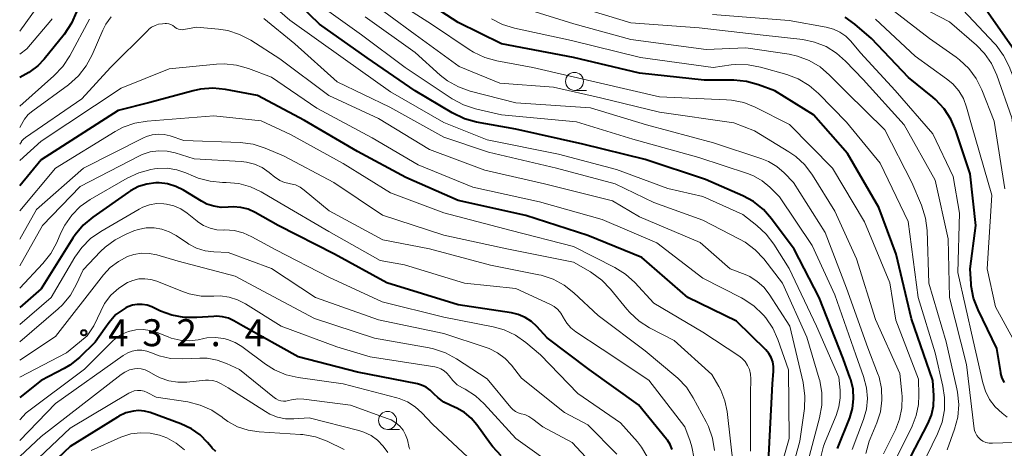
# Model space of a CAD drawing. Units: metres. Extents: x -66000 to -64000, y 19500 to 21000.
# Drawn here: x -66000 to -65863, y 19720 to 19780 of the extents above; entities that cross this region are included whole.
import ezdxf

# ---------------------------------------------------------------- set-up
doc = ezdxf.new("R2010")
doc.units = ezdxf.units.M
for name, color, linetype, lineweight in [('633100_広葉樹林', 7, 'Continuous', 13), ('710100_等高線(計曲線)', 7, 'Continuous', 40), ('710200_等高線(主曲線)', 7, 'Continuous', 13), ('731200_図化機測定による標高点', 7, 'Continuous', 40)]:
    doc.layers.add(name, color=color, linetype=linetype, lineweight=lineweight)
doc.styles.add('Style-WORKING', font='MS Gothic.ttf')

msp = doc.modelspace()

# ---------------------------------------------------------------- linework, layer by layer
at = {"layer": '633100_広葉樹林', "linetype": 'Continuous', "lineweight": 13}
for p, q in [((-65922.84, 19769.8), (-65921.17, 19769.8)), ((-65948.84, 19722.65), (-65947.17, 19722.65))]:
    msp.add_line(p, q, dxfattribs=at)
for centre in [(-65922.84, 19771.05), (-65948.84, 19723.9)]:
    msp.add_circle(centre, 1.25, dxfattribs=at)
at = {"layer": '710100_等高線(計曲線)', "linetype": 'Continuous', "lineweight": 40, "flags": 128}
for points, elevation in [([(-65884.41, 19729.58), (-65884.48, 19729.76), (-65885.48, 19732.52), (-65888.8, 19741), (-65892.28, 19747.72), (-65895.42, 19751.95), (-65896.57, 19753.25), (-65897.94, 19754.33), (-65899.43, 19755.15), (-65904.6, 19757.4), (-65913, 19760.16), (-65921.69, 19762.31), (-65931, 19764.42), (-65936.48, 19765.39), (-65938.16, 19765.84), (-65939.87, 19766.66), (-65945, 19769.73), (-65951.66, 19774.34), (-65958.31, 19779), (-65963.73, 19784.27)], 460), ([(-65876.05, 19718.89), (-65873.68, 19723.43), (-65873.19, 19724.63), (-65872.91, 19725.89), (-65872.85, 19727.18), (-65872.86, 19727.37), (-65873, 19729.45), (-65875.99, 19738.01), (-65878.08, 19747), (-65880.51, 19753.49), (-65884.85, 19761), (-65889.62, 19766.38), (-65895, 19769.73), (-65897.26, 19770.58), (-65898.94, 19771.05), (-65900.67, 19771.23), (-65900.86, 19771.23), (-65904.8, 19771.2), (-65913.8, 19772.2), (-65923, 19774.38), (-65933, 19776.26), (-65939, 19779.23), (-65946.13, 19783.87)], 470), ([(-65992.12, 19780.74), (-65992.8, 19779.13), (-65993.83, 19777.57), (-65996.59, 19774.12), (-65997.48, 19773.19), (-65998.53, 19772.42), (-65998.74, 19772.29), (-66000, 19771.59)], 460), ([(-65856.86, 19759), (-65858.14, 19767.86), (-65861.41, 19775), (-65866.19, 19781.81)], 490), ([(-65863.04, 19729.18), (-65863.34, 19729.79), (-65863.53, 19730.43), (-65863.56, 19730.57), (-65864.11, 19733.89), (-65866.71, 19739.29), (-65867.33, 19740.92), (-65867.65, 19742.63), (-65867.68, 19742.9), (-65867.83, 19745), (-65867.04, 19751), (-65867.82, 19758.18), (-65869.8, 19764.19), (-65870.48, 19765.79), (-65871.44, 19767.25), (-65872.63, 19768.52), (-65873.02, 19768.86), (-65876.41, 19771.59), (-65881.52, 19777), (-65883.83, 19779), (-65885.2, 19779.99)], 480), ([(-65895.88, 19718.12), (-65895.29, 19729), (-65895.14, 19730.75), (-65895.15, 19731.4), (-65895.26, 19732.05), (-65895.49, 19732.66), (-65895.82, 19733.22), (-65896.25, 19733.73), (-65900.29, 19737.71), (-65907.1, 19741), (-65913.46, 19746.54), (-65921, 19749.63), (-65929.62, 19752.38), (-65939, 19754.5), (-65946.31, 19757.69), (-65953, 19761.28), (-65960.38, 19765.62), (-65966.91, 19769.09), (-65971.38, 19769.93), (-65973.12, 19770.1), (-65974.86, 19769.97), (-65975.87, 19769.75), (-65981.9, 19768.1), (-65986.3, 19767), (-65997, 19760.14), (-66000, 19756.53)], 450), ([(-65909.91, 19721.15), (-65910.03, 19721.31), (-65913.95, 19726.05), (-65920.81, 19731), (-65926.64, 19735.36), (-65928.06, 19736.94), (-65928.82, 19737.65), (-65929.7, 19738.21), (-65930.66, 19738.62), (-65931.58, 19738.84), (-65939, 19739.99), (-65948.96, 19743.04), (-65956.21, 19747), (-65964.04, 19751), (-65967.25, 19752.82), (-65968.21, 19753.26), (-65969.24, 19753.53), (-65970.3, 19753.61), (-65971, 19753.57), (-65972, 19753.53), (-65972.99, 19753.67), (-65973.95, 19753.98), (-65974.72, 19754.38), (-65977.22, 19755.92), (-65978.29, 19756.45), (-65979.43, 19756.79), (-65980.62, 19756.93), (-65981.07, 19756.93), (-65982.3, 19756.77), (-65983.48, 19756.41), (-65984.58, 19755.84), (-65984.86, 19755.66), (-65989.84, 19752.18), (-65991.17, 19751.06), (-65992.3, 19749.72), (-65992.61, 19749.25), (-65997, 19742.18), (-66000, 19739.59)], 440), ([(-65933.02, 19718.98), (-65934.22, 19720.24), (-65934.52, 19720.66), (-65936.4, 19723.3), (-65937.19, 19724.23), (-65938.13, 19725.01), (-65939.19, 19725.61), (-65939.54, 19725.76), (-65940.15, 19726.01), (-65941.03, 19726.44), (-65941.82, 19727.03), (-65942.39, 19727.61), (-65942.89, 19728.11), (-65943.47, 19728.51), (-65944.11, 19728.81), (-65944.69, 19728.98), (-65953, 19730.63), (-65961.26, 19732.74), (-65968.9, 19737), (-65970.2, 19737.75), (-65970.98, 19738.1), (-65971.8, 19738.32), (-65972.65, 19738.39), (-65973.01, 19738.37), (-65975.38, 19738.19), (-65977.12, 19738.2), (-65978.84, 19738.52), (-65980.42, 19739.11), (-65981.63, 19739.68), (-65982.28, 19739.91), (-65982.96, 19740.04), (-65983.64, 19740.04), (-65984.32, 19739.92), (-65984.97, 19739.69), (-65985.23, 19739.56), (-65986.61, 19738.62), (-65987.55, 19737.52), (-65988.14, 19736.66), (-65989.49, 19734.76), (-65991.67, 19732.64), (-65993.04, 19731.57), (-65993.83, 19731.11), (-65997, 19729.44), (-66000, 19727.1)], 430), ([(-65886.24, 19719.98), (-65884.55, 19724.27), (-65884.17, 19725.57), (-65884.02, 19726.91), (-65884.1, 19728.26), (-65884.41, 19729.58)], 460), ([(-65972.73, 19719.57), (-65973.22, 19720.02), (-65973.34, 19720.17), (-65973.88, 19720.82), (-65974.91, 19721.88), (-65976.11, 19722.74), (-65977.57, 19723.43), (-65981.86, 19724.98), (-65982.65, 19725.19), (-65983.46, 19725.26), (-65984.19, 19725.19), (-65985.22, 19724.93), (-65986.19, 19724.5), (-65986.42, 19724.36), (-65993, 19720.29), (-66000, 19713.64)], 420), ([(-65909.26, 19719.87), (-65909.53, 19720.54), (-65909.91, 19721.15)], 440)]:
    msp.add_lwpolyline(points, dxfattribs=dict(at, elevation=elevation))
at = {"layer": '710200_等高線(主曲線)', "linetype": 'Continuous', "lineweight": 13, "flags": 128}
for points, elevation in [([(-65888.62, 19718.65), (-65888.2, 19720.34), (-65887.97, 19720.93), (-65886.44, 19724.57), (-65886.06, 19725.78), (-65885.89, 19727.04), (-65885.91, 19728.09), (-65886.09, 19729.91), (-65889.18, 19737), (-65892.98, 19745.02), (-65895.12, 19748.43), (-65896.17, 19749.82), (-65897.47, 19751.02), (-65899.45, 19752.55), (-65905, 19755.05), (-65909.84, 19756.16), (-65917, 19758.81), (-65925.06, 19760.94), (-65935, 19762.9), (-65941, 19765.33), (-65948.42, 19769.58), (-65955, 19774.26), (-65962.45, 19779.55), (-65968.66, 19785)], 458), ([(-65995.58, 19784.19), (-66000, 19778.04)], 464), ([(-65892.07, 19760.61), (-65893.03, 19761.27), (-65897.81, 19764.19), (-65900.7, 19765.3), (-65911, 19766.77), (-65919.23, 19768.77), (-65925.77, 19770.23), (-65933.22, 19770.78), (-65938.87, 19773.13), (-65945, 19777.56), (-65952.34, 19783)], 466), ([(-65897.69, 19767.45), (-65899.31, 19768.1), (-65901.01, 19768.45), (-65901.72, 19768.5), (-65911, 19768.91), (-65919.22, 19770.78), (-65928.63, 19773), (-65933.65, 19773.91), (-65935.33, 19774.36), (-65936.9, 19775.11), (-65937.47, 19775.46), (-65942.71, 19779), (-65948.97, 19783.03)], 468), ([(-65905.49, 19778.51), (-65915, 19779.2), (-65924.06, 19781.94)], 476), ([(-65863, 19756.1), (-65864.48, 19765.52), (-65866.2, 19769.89), (-65866.98, 19771.44), (-65868.01, 19772.85), (-65869.28, 19774.04), (-65869.78, 19774.42), (-65873.49, 19777), (-65879.98, 19782.02)], 484), ([(-65859.7, 19739.82), (-65860.09, 19741.04), (-65860.27, 19742.31), (-65860.28, 19742.59), (-65860.39, 19751), (-65861, 19758.3), (-65862, 19766), (-65864.12, 19771.93), (-65864.85, 19773.51), (-65865.84, 19774.94), (-65866.95, 19776.08), (-65870.67, 19779.33), (-65875.95, 19782.05)], 486), ([(-65914.71, 19763), (-65922.57, 19765.43), (-65933, 19766.38), (-65936.6, 19767.23), (-65938.26, 19767.78), (-65939.85, 19768.64), (-65946.38, 19773), (-65952.47, 19777.53), (-65957.34, 19781)], 462), ([(-65871, 19719.83), (-65869.98, 19722.67), (-65869.54, 19724.36), (-65869.4, 19726.1), (-65869.56, 19727.83), (-65869.66, 19728.28), (-65871.16, 19734.84), (-65873.55, 19743), (-65873.8, 19750.3), (-65874.01, 19752.03), (-65874.57, 19753.83), (-65875.91, 19757), (-65879.69, 19764.31), (-65885, 19769.54), (-65887.36, 19771.93), (-65888.68, 19773.07), (-65890.18, 19773.95), (-65891.82, 19774.56), (-65892.99, 19774.81), (-65899, 19775.72), (-65904.51, 19775.49), (-65915, 19776.85), (-65922.93, 19779.07), (-65931, 19781.57)], 474), ([(-65858.64, 19741.09), (-65858.75, 19741.24), (-65858.83, 19741.39), (-65858.89, 19741.56), (-65858.91, 19741.74), (-65858.91, 19741.85), (-65858.4, 19751.6), (-65859.31, 19761), (-65860.03, 19767), (-65862.4, 19773.1), (-65863.18, 19774.66), (-65864.21, 19776.07), (-65864.42, 19776.31), (-65868.81, 19781)], 488), ([(-65987.3, 19780), (-65988.02, 19779.02), (-65988.46, 19778.16), (-65989.92, 19774.73), (-65990.74, 19773.2), (-65991.82, 19771.83), (-65993.22, 19770.58), (-65998.18, 19766.97), (-65998.8, 19766.43), (-65999.31, 19765.79), (-65999.5, 19765.49), (-66000, 19764.61)], 456), ([(-65995.5, 19779.76), (-65995.68, 19779.53), (-65999, 19775.57), (-66000, 19774.82)], 462), ([(-65990.28, 19779.72), (-65993.03, 19774.59), (-65993.98, 19773.13), (-65995.23, 19771.81), (-66000, 19767.6)], 458), ([(-65888.44, 19726), (-65888.44, 19727.74), (-65888.74, 19729.46), (-65888.81, 19729.7), (-65890.52, 19735.48), (-65893.92, 19743), (-65896.52, 19746.35), (-65897.71, 19747.63), (-65899.1, 19748.68), (-65899.87, 19749.12), (-65905, 19751.74), (-65911.82, 19754.18), (-65917.18, 19756.82), (-65925.33, 19759), (-65934.82, 19761.18), (-65941, 19763.27), (-65948.52, 19767.48), (-65955.84, 19771), (-65961.74, 19776.26), (-65966.03, 19779.81)], 456), ([(-65894.7, 19759.22), (-65895.85, 19759.9), (-65896.78, 19760.28), (-65903.51, 19762.49), (-65912.82, 19765), (-65920.62, 19767.38), (-65931, 19768.07), (-65937.33, 19769.7), (-65938.98, 19770.29), (-65940.49, 19771.14), (-65941.5, 19771.93), (-65945, 19775.06), (-65951.97, 19780.03)], 464), ([(-65893.3, 19771.99), (-65896.99, 19773.04), (-65898.7, 19773.37), (-65900.44, 19773.4), (-65901.07, 19773.34), (-65903.56, 19773), (-65913.65, 19774.35), (-65923.27, 19776.73), (-65931.18, 19778.43), (-65932.85, 19778.94), (-65934.4, 19779.73)], 472), ([(-65862.65, 19724.34), (-65863.36, 19724.89), (-65864.32, 19725.77), (-65865.1, 19726.81), (-65865.7, 19727.96), (-65866.07, 19729.13), (-65867.4, 19735), (-65869.51, 19744.49), (-65869.3, 19752.7), (-65870.18, 19757.82), (-65873, 19763.76), (-65878.22, 19769.78), (-65883.08, 19775), (-65884.42, 19776.62), (-65885.12, 19777.33), (-65885.93, 19777.9), (-65886.83, 19778.33), (-65887.83, 19778.6), (-65893, 19779.5), (-65903.63, 19780.37)], 478), ([(-65861.59, 19734.76), (-65864.31, 19739.69), (-65865.43, 19745), (-65864.8, 19755.2), (-65867.62, 19765), (-65868.31, 19767.46), (-65868.76, 19768.66), (-65869.41, 19769.75), (-65870.24, 19770.72), (-65871.08, 19771.42), (-65875.44, 19774.56), (-65881, 19779.68)], 482), ([(-65972.35, 19778.31), (-65975.4, 19778.6), (-65977.15, 19778.25), (-65977.41, 19778.23), (-65977.67, 19778.24), (-65977.92, 19778.3), (-65978.16, 19778.41), (-65978.37, 19778.55), (-65978.45, 19778.62), (-65978.69, 19778.81), (-65978.97, 19778.95), (-65979.26, 19779.05), (-65979.57, 19779.09), (-65979.75, 19779.09), (-65980.15, 19779.06), (-65980.68, 19778.99), (-65981.18, 19778.82), (-65981.65, 19778.57), (-65982.07, 19778.25), (-65982.13, 19778.19), (-65987.37, 19773), (-65991.38, 19768.62), (-65999.2, 19763.24), (-65999.49, 19763), (-65999.73, 19762.72), (-65999.77, 19762.65), (-66000, 19762.31)], 454), ([(-65893.16, 19714.95), (-65891.48, 19721), (-65890.87, 19725.54), (-65890.79, 19727.28), (-65891.05, 19729.17), (-65892.91, 19737), (-65895.78, 19741.46), (-65896.53, 19742.42), (-65897.44, 19743.24), (-65898.47, 19743.89), (-65899.09, 19744.17), (-65901.17, 19745), (-65905.38, 19748.62), (-65913.79, 19752.21), (-65917.56, 19754.44), (-65927, 19756.79), (-65935.31, 19758.69), (-65943, 19761.58), (-65950.11, 19765.89), (-65957, 19769.1), (-65963.84, 19774.16), (-65967.87, 19776.76), (-65969.41, 19777.57), (-65971.07, 19778.11), (-65972.35, 19778.31)], 454), ([(-65859, 19720.9), (-65864.69, 19720.72), (-65865.16, 19720.74), (-65865.61, 19720.85), (-65866.03, 19721.03), (-65866.38, 19721.25), (-65866.66, 19721.5), (-65866.9, 19721.81), (-65867.08, 19722.15), (-65867.2, 19722.51), (-65867.24, 19722.74), (-65868.34, 19731.66), (-65870.69, 19741), (-65870.87, 19749.13), (-65872.7, 19757.3), (-65877, 19765), (-65882.7, 19771.3), (-65885.14, 19773.86), (-65886.41, 19774.99), (-65887.86, 19775.88), (-65889.44, 19776.51), (-65891.08, 19776.85), (-65897, 19777.54), (-65905.49, 19778.51)], 476), ([(-65895, 19714.39), (-65893, 19721.4), (-65893.07, 19730.93), (-65894.55, 19735.16), (-65895.27, 19736.74), (-65896.25, 19738.18), (-65896.49, 19738.47), (-65896.65, 19738.65), (-65897.92, 19739.85), (-65899.37, 19740.81), (-65899.62, 19740.95), (-65905, 19743.67), (-65911.39, 19748.61), (-65919, 19751.85), (-65927.69, 19754.31), (-65937, 19756.32), (-65944.58, 19759.42), (-65951, 19763.21), (-65958.67, 19767.33), (-65965, 19771.65), (-65968.17, 19772.84), (-65969.84, 19773.31), (-65971.58, 19773.48), (-65972.65, 19773.44), (-65979.2, 19772.8), (-65985.88, 19770.12), (-65997, 19762.73), (-66000, 19760.03)], 452), ([(-65874.56, 19717.44), (-65872.34, 19722.02), (-65871.72, 19723.64), (-65871.39, 19725.36), (-65871.36, 19727.1), (-65871.6, 19728.66), (-65872.69, 19733.31), (-65875.04, 19741), (-65876.42, 19751.58), (-65880.31, 19759.69), (-65885, 19765.38), (-65888.89, 19769.36), (-65890.21, 19770.49), (-65891.71, 19771.38), (-65893.3, 19771.99)], 472), ([(-65877.94, 19718.98), (-65875.88, 19723.1), (-65875.3, 19724.57), (-65874.99, 19726.11), (-65874.94, 19727.39), (-65875, 19729.65), (-65878.17, 19737.83), (-65879, 19743.02), (-65882.5, 19751.5), (-65886.98, 19759), (-65892.93, 19765.07), (-65897.69, 19767.45)], 468), ([(-65898.38, 19719.62), (-65898.36, 19727.64), (-65898.31, 19729.69), (-65898.35, 19730.33), (-65898.5, 19730.96), (-65898.76, 19731.54), (-65899.11, 19732.08), (-65899.55, 19732.54), (-65899.98, 19732.87), (-65905, 19736.15), (-65911.8, 19740.2), (-65914.45, 19743.06), (-65915.75, 19744.22), (-65917.22, 19745.15), (-65923, 19748.1), (-65931.67, 19750.33), (-65941, 19752.76), (-65948.45, 19755.55), (-65955, 19759.62), (-65962.33, 19763.67), (-65966.42, 19765.58), (-65973, 19766.27), (-65982.26, 19765.53), (-65983.98, 19765.24), (-65985.62, 19764.66), (-65986.72, 19764.07), (-65995, 19758.96), (-66000, 19753.05)], 448), ([(-65900.71, 19717.29), (-65901.6, 19725.12), (-65901.91, 19726.64), (-65902.48, 19728.09), (-65902.77, 19728.63), (-65903.73, 19730.27), (-65909, 19735.03), (-65912.39, 19736.78), (-65913.86, 19737.71), (-65915.15, 19738.89), (-65915.58, 19739.38), (-65917.82, 19742.16), (-65919.03, 19743.42), (-65920.44, 19744.44), (-65920.63, 19744.56), (-65923, 19745.91), (-65932.26, 19747.74), (-65941, 19749.66), (-65949.56, 19752.44), (-65956.29, 19757), (-65963.29, 19760.71), (-65965.87, 19761.78), (-65967.53, 19762.3), (-65969.34, 19762.53), (-65977.19, 19762.81), (-65979.09, 19763.46), (-65979.91, 19763.66), (-65980.74, 19763.71), (-65981.57, 19763.62), (-65982.38, 19763.39), (-65982.8, 19763.2), (-65991.14, 19759), (-65997.66, 19753.22), (-66000, 19749.11)], 446), ([(-65884.24, 19719.85), (-65882.66, 19724.01), (-65882.25, 19725.45), (-65882.1, 19726.93), (-65882.21, 19728.42), (-65882.63, 19730), (-65883.73, 19733), (-65886.64, 19741.36), (-65889.77, 19748.23), (-65894.31, 19755), (-65895.66, 19756.32), (-65896.73, 19757.21), (-65897.94, 19757.9), (-65898.79, 19758.23), (-65905.56, 19760.44), (-65914.71, 19763)], 462), ([(-65908.74, 19730.01), (-65913, 19733.56), (-65919.53, 19738.47), (-65922.91, 19741.64), (-65924.28, 19742.72), (-65925.82, 19743.54), (-65927.47, 19744.08), (-65927.81, 19744.16), (-65934.52, 19745.48), (-65943, 19747.77), (-65949.48, 19749), (-65956.94, 19753.06), (-65960.42, 19755.94), (-65961.01, 19756.34), (-65961.66, 19756.64), (-65962.35, 19756.82), (-65962.47, 19756.84), (-65963.17, 19757), (-65963.83, 19757.28), (-65964.43, 19757.67), (-65964.53, 19757.74), (-65965.31, 19758.39), (-65966.27, 19759.05), (-65967.33, 19759.53), (-65968.46, 19759.83), (-65969.18, 19759.91), (-65975.72, 19760.28), (-65978.36, 19761.1), (-65979.51, 19761.34), (-65980.68, 19761.39), (-65981.85, 19761.23), (-65982.97, 19760.87), (-65983.45, 19760.64), (-65991.57, 19756.43), (-65996.81, 19751), (-66000, 19745.41)], 444), ([(-65879.86, 19719.24), (-65878.2, 19722.57), (-65877.62, 19724.06), (-65877.3, 19725.63), (-65877.25, 19727.22), (-65877.3, 19727.7), (-65877.6, 19730.4), (-65881, 19737.91), (-65883.63, 19746.37), (-65886.61, 19753), (-65889.74, 19758.02), (-65890.79, 19759.42), (-65892.07, 19760.61)], 466), ([(-65923.34, 19736.78), (-65923.92, 19737.43), (-65924.37, 19738.17), (-65924.41, 19738.25), (-65924.74, 19738.82), (-65925.17, 19739.32), (-65925.67, 19739.75), (-65926.26, 19740.08), (-65931, 19742.24), (-65938.14, 19743), (-65946.46, 19745.54), (-65949.87, 19746.13), (-65957, 19750.17), (-65963.83, 19754.17), (-65966.41, 19755.68), (-65967.92, 19756.4), (-65969.54, 19756.84), (-65971.28, 19757), (-65971.78, 19757), (-65973.52, 19757.15), (-65975.2, 19757.6), (-65975.82, 19757.85), (-65976.9, 19758.33), (-65978.16, 19758.76), (-65979.47, 19758.96), (-65980.8, 19758.93), (-65981.26, 19758.87), (-65981.75, 19758.78), (-65983.44, 19758.34), (-65985.07, 19757.58), (-65990.18, 19754.63), (-65991.57, 19753.66), (-65992.77, 19752.45), (-65993.74, 19751.06), (-65994.27, 19750), (-65994.84, 19748.65), (-65995.66, 19747.11), (-65996.78, 19745.7), (-66000, 19742.28)], 442), ([(-65882.31, 19719.3), (-65881.85, 19720.99), (-65881.7, 19721.36), (-65880.79, 19723.55), (-65880.29, 19725.1), (-65880.08, 19726.71), (-65880.15, 19728.33), (-65880.49, 19729.92), (-65880.69, 19730.48), (-65882.03, 19733.97), (-65885, 19742.3), (-65887.97, 19750.03), (-65892.38, 19757), (-65893.69, 19758.35), (-65894.7, 19759.22)], 464), ([(-65916.42, 19723.58), (-65922.37, 19727.63), (-65927.56, 19733), (-65929.61, 19734.73), (-65931.03, 19735.74), (-65932.61, 19736.48), (-65934.14, 19736.91), (-65941, 19738.26), (-65949.61, 19740.39), (-65957, 19743.83), (-65964.39, 19747.61), (-65967.71, 19749.45), (-65968.9, 19749.98), (-65970.16, 19750.29), (-65971.45, 19750.38), (-65971.63, 19750.37), (-65972.59, 19750.42), (-65973.53, 19750.63), (-65974.42, 19751), (-65975.24, 19751.52), (-65975.34, 19751.6), (-65976.71, 19752.71), (-65977.59, 19753.3), (-65978.56, 19753.74), (-65979.59, 19753.99), (-65979.96, 19754.04), (-65980.96, 19754.05), (-65981.94, 19753.88), (-65982.88, 19753.55), (-65983.37, 19753.29), (-65988.73, 19750.18), (-65990.15, 19749.18), (-65991.38, 19747.94), (-65992.33, 19746.6), (-65995.62, 19741), (-66000, 19737.25)], 438), ([(-65916.94, 19719.19), (-65921, 19723.27), (-65924.25, 19725), (-65930.22, 19729.78), (-65931.61, 19731.56), (-65932.5, 19732.51), (-65933.53, 19733.29), (-65934.69, 19733.88), (-65935.14, 19734.05), (-65941, 19736), (-65950.1, 19737.9), (-65958.87, 19741), (-65964.99, 19745.01), (-65971, 19747.26), (-65973, 19747.34), (-65974.22, 19747.5), (-65975.39, 19747.87), (-65976.48, 19748.43), (-65976.66, 19748.55), (-65978.22, 19749.6), (-65979.19, 19750.14), (-65980.23, 19750.5), (-65981.32, 19750.68), (-65982.42, 19750.66), (-65983.51, 19750.45), (-65984.12, 19750.24), (-65985.18, 19749.82), (-65986.74, 19749.03), (-65988.13, 19747.99), (-65988.75, 19747.39), (-65991.18, 19744.82), (-65992.09, 19742.83), (-65992.95, 19741.32), (-65994.05, 19739.98), (-65994.66, 19739.41), (-66000, 19734.82)], 436), ([(-65918.79, 19716.15), (-65923.16, 19720.84), (-65927.26, 19723), (-65928.63, 19724.09), (-65929.17, 19724.45), (-65929.76, 19724.7), (-65930.24, 19724.83), (-65930.66, 19724.95), (-65931.06, 19725.14), (-65931.42, 19725.4), (-65931.71, 19725.7), (-65935, 19729.66), (-65939.26, 19732.48), (-65940.8, 19733.31), (-65942.45, 19733.86), (-65943.05, 19733.99), (-65950.67, 19735.33), (-65959, 19738.06), (-65966.14, 19741.86), (-65970.05, 19743.95), (-65977.95, 19746.05), (-65980.92, 19746.91), (-65981.98, 19747.12), (-65983.06, 19747.14), (-65984.13, 19746.97), (-65985, 19746.68), (-65986.27, 19746.02), (-65987.4, 19745.15), (-65988.33, 19744.15), (-65995, 19735.59), (-66000, 19732.28)], 434), ([(-65924.95, 19717.05), (-65931, 19721.4), (-65935.39, 19726.2), (-65936.6, 19727.31), (-65938.06, 19728.23), (-65938.43, 19728.42), (-65939.15, 19728.86), (-65939.78, 19729.43), (-65940.29, 19730.08), (-65940.6, 19730.48), (-65940.98, 19730.81), (-65941.41, 19731.08), (-65941.88, 19731.26), (-65942.27, 19731.35), (-65951.27, 19732.73), (-65955.89, 19734.11), (-65963.62, 19737), (-65968.59, 19740.12), (-65969.7, 19740.69), (-65970.89, 19741.06), (-65972.13, 19741.21), (-65972.99, 19741.2), (-65974.74, 19741.2), (-65976.45, 19741.52), (-65977.57, 19741.9), (-65980.92, 19743.25), (-65981.74, 19743.5), (-65982.58, 19743.61), (-65983.44, 19743.57), (-65984.27, 19743.37), (-65985, 19743.07), (-65986.23, 19742.3), (-65987.32, 19741.32), (-65988.22, 19740.16), (-65989.68, 19737.05), (-65990.61, 19735.66), (-65992.47, 19734.14), (-65993.5, 19733.29), (-66000, 19729.89)], 432), ([(-65906.21, 19718.56), (-65906.51, 19720.22), (-65906.76, 19721), (-65907.48, 19723), (-65912.49, 19729.51), (-65919, 19733.79), (-65922.66, 19736.23), (-65923.34, 19736.78)], 442), ([(-65944.98, 19725.8), (-65946.05, 19726.48), (-65947.22, 19726.95), (-65947.54, 19727.05), (-65955, 19728.99), (-65961.26, 19729.87), (-65962.96, 19730.26), (-65964.57, 19730.94), (-65965.82, 19731.73), (-65969.1, 19734.16), (-65970.05, 19734.74), (-65971.09, 19735.15), (-65971.62, 19735.29), (-65972.8, 19735.42), (-65973.99, 19735.36), (-65974.38, 19735.29), (-65975.16, 19735.12), (-65976.42, 19734.98), (-65977.69, 19735.05), (-65978.92, 19735.34), (-65979.37, 19735.51), (-65980.88, 19736.12), (-65981.85, 19736.42), (-65982.85, 19736.54), (-65983.86, 19736.49), (-65984.85, 19736.26), (-65985.78, 19735.87), (-65986.63, 19735.32), (-65987.16, 19734.85), (-65991, 19731.01), (-65999.08, 19724.96), (-66000, 19723.96)], 428), ([(-65945.74, 19719.88), (-65945.81, 19720.08), (-65946.08, 19721.19), (-65946.32, 19721.88), (-65946.68, 19722.52), (-65947.14, 19723.1), (-65947.69, 19723.58), (-65948.32, 19723.96), (-65948.75, 19724.14), (-65953.98, 19726.02), (-65960.47, 19726.86), (-65961.33, 19726.89), (-65962.19, 19726.78), (-65962.62, 19726.66), (-65962.97, 19726.58), (-65963.33, 19726.56), (-65963.68, 19726.61), (-65964.02, 19726.71), (-65964.34, 19726.88), (-65964.54, 19727.02), (-65969.44, 19731), (-65971.22, 19731.82), (-65972.55, 19732.3), (-65973.94, 19732.54), (-65974.96, 19732.56), (-65977.38, 19732.45), (-65979.01, 19732.53), (-65980.6, 19732.88), (-65981.69, 19733.31), (-65982.33, 19733.54), (-65983, 19733.65), (-65983.68, 19733.65), (-65984.35, 19733.53), (-65984.98, 19733.3), (-65985.59, 19732.94), (-65995, 19726.24), (-66000, 19721.12)], 426), ([(-65948.82, 19719.42), (-65949.45, 19720.34), (-65950.23, 19721.14), (-65951.13, 19721.79), (-65952.14, 19722.28), (-65952.85, 19722.51), (-65959.75, 19724.25), (-65961.89, 19724.11), (-65963.03, 19724.14), (-65964.16, 19724.36), (-65965.22, 19724.78), (-65965.83, 19725.12), (-65971, 19728.41), (-65972, 19729), (-65972.55, 19729.27), (-65973.15, 19729.44), (-65973.76, 19729.5), (-65974.16, 19729.48), (-65976.75, 19729.23), (-65978.01, 19729.21), (-65979.26, 19729.42), (-65980.45, 19729.83), (-65981.01, 19730.12), (-65982.08, 19730.72), (-65982.57, 19730.94), (-65983.09, 19731.07), (-65983.62, 19731.11), (-65984.04, 19731.08), (-65984.72, 19730.91), (-65985.36, 19730.63), (-65985.91, 19730.28), (-65997, 19721.68), (-66000, 19718.87)], 424), ([(-65903.37, 19719.7), (-65903.65, 19721.42), (-65904.22, 19723.07), (-65904.53, 19723.7), (-65906.32, 19727.04), (-65907.27, 19728.5), (-65908.46, 19729.77), (-65908.74, 19730.01)], 444), ([(-65954.88, 19719.87), (-65957.25, 19720.99), (-65958.88, 19721.6), (-65960.6, 19721.92), (-65960.94, 19721.95), (-65966.68, 19722.3), (-65968.22, 19722.53), (-65969.69, 19723.02), (-65971.05, 19723.76), (-65971.73, 19724.27), (-65971.85, 19724.36), (-65973.29, 19725.33), (-65974.89, 19726.04), (-65976.61, 19726.47), (-65981, 19727.15), (-65982.28, 19727.79), (-65982.71, 19727.96), (-65983.16, 19728.05), (-65983.61, 19728.06), (-65984.06, 19728), (-65984.5, 19727.85), (-65984.8, 19727.7), (-65993, 19722.8), (-66000, 19716.2)], 422), ([(-65937, 19718.16), (-65942.61, 19723.39), (-65944.05, 19724.95), (-65944.98, 19725.8)], 428), ([(-65891, 19715.88), (-65888.75, 19724.28), (-65888.44, 19726)], 456), ([(-65912.8, 19718.92), (-65913.51, 19720.16), (-65914.09, 19720.91), (-65916.42, 19723.58)], 438), ([(-65977.08, 19719.8), (-65978.24, 19720.75), (-65979.55, 19721.48), (-65980.54, 19721.86), (-65981.85, 19722.14), (-65983.19, 19722.19), (-65984.52, 19722.01), (-65985.93, 19721.55), (-65990.08, 19719.73)], 418)]:
    msp.add_lwpolyline(points, dxfattribs=dict(at, elevation=elevation))
at = {"layer": '731200_図化機測定による標高点', "linetype": 'Continuous', "lineweight": 40}
msp.add_circle((-65991.08, 19736.09, 432.35), 0.375, dxfattribs=at)

# ---------------------------------------------------------------- texts
at = {"layer": '731200_図化機測定による標高点', "linetype": 'Continuous', "lineweight": 40, "style": 'Style-WORKING'}
for s, p in [('4', (-65987.7, 19734.22, -10)), ('3', (-65982.95, 19734.22, -10)), ('2', (-65978.2, 19734.22, -10)), ('4', (-65968.7, 19734.22, -10)), ('.', (-65973.45, 19734.22, -10))]:
    msp.add_text(s, height=3.75, dxfattribs=at).set_placement(p)

doc.saveas('drawing.dxf')
